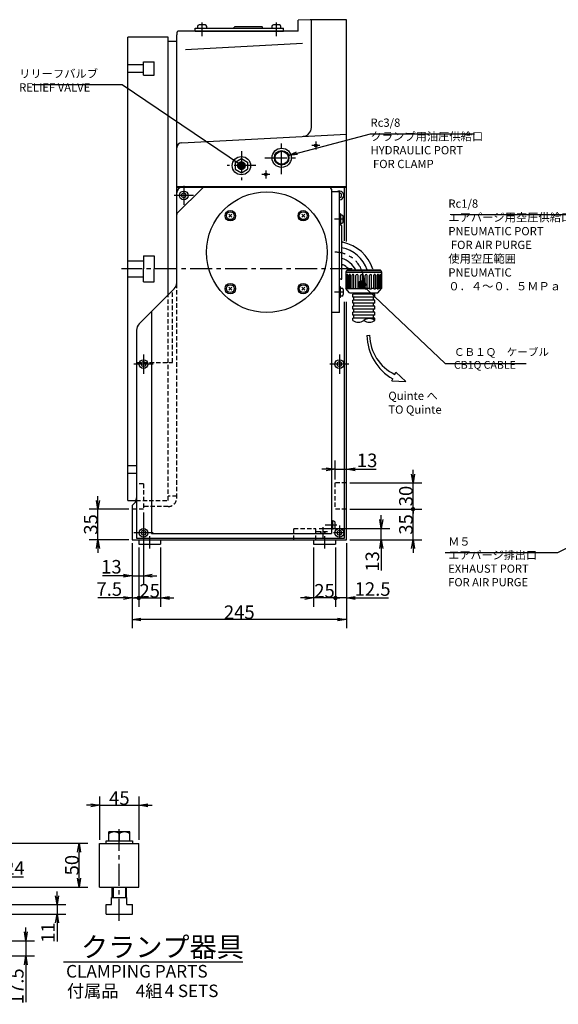
# Model space of a CAD drawing. Extents: x 134 to 2875, y 12 to 2045.
# Drawn here: x 1673 to 2289, y 155 to 1281 of the extents above; entities that cross this region are included whole.
import ezdxf

# ---------------------------------------------------------------- set-up
doc = ezdxf.new("R2010")
doc.units = 0
doc.header["$LTSCALE"] = 20
doc.linetypes.add('CENTER', pattern=[2, 1.25, -0.25, 0.25, -0.25])
doc.linetypes.add('HIDDEN', pattern=[0.375, 0.25, -0.125])
doc.layers.get('0').update_dxf_attribs({"linetype": 'CONTINUOUS'})
doc.layers.add('CLAMP0', color=7, linetype='CONTINUOUS')
doc.layers.add('MAIN0', color=7, linetype='CONTINUOUS')
doc.styles.add('KNJYOKO', font='TXT', dxfattribs={"bigfont": 'BIGFONT'})
doc.dimstyles.new('CLAMP004', dxfattribs={"dimtxt": 15.5, "dimasz": 10, "dimexe": 10, "dimexo": 4, "dimgap": 0.09, "dimtad": 1, "dimdec": 3, "dimtxsty": 'STANDARD', "dimcen": 0.09, "dimaunit": 1, "dimazin": 3, "dimtfac": 0.903226, "dimtdec": 4, "dimtmove": 0, "dimatfit": 3, "dimtvp": 0.532258, "dimtolj": 1, "dimtzin": 0})
doc.dimstyles.new('MAIN001', dxfattribs={"dimtxt": 15.5, "dimasz": 10, "dimexe": 10, "dimexo": 4, "dimgap": 0.09, "dimtad": 1, "dimdec": 3, "dimtxsty": 'STANDARD', "dimcen": 0.09, "dimaunit": 1, "dimazin": 3, "dimtfac": 0.903226, "dimtdec": 4, "dimtmove": 0, "dimatfit": 3, "dimtvp": 0.532258, "dimtolj": 1, "dimtzin": 0})

# ---------------------------------------------------------------- blocks, each defined once
blk = doc.blocks.new('_DOT')
at = {"color": 0, "linetype": 'BYBLOCK'}
blk.add_line((-0.5, 0), (-1, 0), dxfattribs=at)
at = {"color": 0, "linetype": 'BYBLOCK', "const_width": 0.5}
blk.add_lwpolyline([(-0.25, 0, 1), (0.25, 0, 1)], format="xyb", close=True, dxfattribs=at)
blk = doc.blocks.new('_OPEN')
at = {"color": 0, "linetype": 'BYBLOCK'}
for p, q in [((-1, 0.166667), (0, 0)), ((0, 0), (-1, -0.166667)), ((0, 0), (-1, 0))]:
    blk.add_line(p, q, dxfattribs=at)
blk = doc.blocks.new('*D33')
at = {"layer": 'MAIN0', "color": 0, "linetype": 'BYBLOCK'}
for p, q in [((1801.2, 682.3), (1801.2, 585.1)), ((2046.2, 682.3), (2046.2, 585.1)), ((2036.2, 595.1), (1811.2, 595.1))]:
    blk.add_line(p, q, dxfattribs=at)
at = {"layer": 'MAIN0', "color": 0, "linetype": 'BYBLOCK', "xscale": 10, "yscale": 10, "zscale": 10}
for p, rotation in [((1801.2, 595.1), 180), ((2046.2, 595.1), 360)]:
    blk.add_blockref('_OPEN', p, dxfattribs=dict(at, rotation=rotation))
at = {"layer": 'MAIN0', "color": 0, "linetype": 'BYBLOCK', "insert": (1923.7, 603.4), "char_height": 15.5, "attachment_point": 5}
blk.add_mtext('\\A1;245', dxfattribs=at)
blk = doc.blocks.new('*D34')
at = {"layer": 'MAIN0', "color": 0, "linetype": 'BYBLOCK'}
for p, q in [((2033.7, 677.3), (2033.7, 609.7)), ((2046.2, 682.3), (2046.2, 609.7)), ((2046.2, 619.7), (2034.7, 619.7)), ((2056.2, 619.7), (2094.5, 619.7))]:
    blk.add_line(p, q, dxfattribs=at)
at = {"layer": 'MAIN0', "color": 0, "linetype": 'BYBLOCK', "rotation": 180}
for name, p, xscale, yscale, zscale in [('_DOT', (2033.7, 619.7), 5, 5, 5), ('_OPEN', (2046.2, 619.7), 10, 10, 10)]:
    blk.add_blockref(name, p, dxfattribs=dict(at, xscale=xscale, yscale=yscale, zscale=zscale))
at = {"layer": 'MAIN0', "color": 0, "linetype": 'BYBLOCK', "insert": (2076.2, 629.9), "char_height": 15.5, "attachment_point": 5}
blk.add_mtext('\\A1;12.5', dxfattribs=at)
blk = doc.blocks.new('*D35')
at = {"layer": 'MAIN0', "color": 0, "linetype": 'BYBLOCK'}
for p, q in [((2008.7, 677.3), (2008.7, 609.7)), ((2033.7, 677.3), (2033.7, 609.7)), ((1998.7, 619.7), (1993.7, 619.7)), ((2032.7, 619.7), (2008.7, 619.7))]:
    blk.add_line(p, q, dxfattribs=at)
at = {"layer": 'MAIN0', "color": 0, "linetype": 'BYBLOCK', "rotation": 360}
for name, p, xscale, yscale, zscale in [('_OPEN', (2008.7, 619.7), 10, 10, 10), ('_DOT', (2033.7, 619.7), 5, 5, 5)]:
    blk.add_blockref(name, p, dxfattribs=dict(at, xscale=xscale, yscale=yscale, zscale=zscale))
at = {"layer": 'MAIN0', "color": 0, "linetype": 'BYBLOCK', "insert": (2021.2, 627.9), "char_height": 15.5, "attachment_point": 5}
blk.add_mtext('\\A1;25', dxfattribs=at)
blk = doc.blocks.new('*D36')
at = {"layer": 'MAIN0', "color": 0, "linetype": 'BYBLOCK'}
for p, q in [((1801.2, 682.3), (1801.2, 609.7)), ((1808.7, 677.3), (1808.7, 609.7)), ((1791.2, 619.7), (1762, 619.7)), ((1801.2, 619.7), (1807.7, 619.7))]:
    blk.add_line(p, q, dxfattribs=at)
for name, p, xscale, yscale, zscale in [('_OPEN', (1801.2, 619.7), 10, 10, 10), ('_DOT', (1808.7, 619.7), 5, 5, 5)]:
    blk.add_blockref(name, p, dxfattribs=dict(at, xscale=xscale, yscale=yscale, zscale=zscale))
at = {"layer": 'MAIN0', "color": 0, "linetype": 'BYBLOCK', "insert": (1775, 629.9), "char_height": 15.5, "attachment_point": 5}
blk.add_mtext('\\A1;7.5', dxfattribs=at)
blk = doc.blocks.new('*D37')
at = {"layer": 'MAIN0', "color": 0, "linetype": 'BYBLOCK'}
for p, q in [((1808.7, 677.3), (1808.7, 609.7)), ((1833.7, 677.3), (1833.7, 609.7)), ((1809.7, 619.7), (1833.7, 619.7)), ((1843.7, 619.7), (1848.7, 619.7))]:
    blk.add_line(p, q, dxfattribs=at)
at = {"layer": 'MAIN0', "color": 0, "linetype": 'BYBLOCK', "rotation": 180}
for name, p, xscale, yscale, zscale in [('_DOT', (1808.7, 619.7), 5, 5, 5), ('_OPEN', (1833.7, 619.7), 10, 10, 10)]:
    blk.add_blockref(name, p, dxfattribs=dict(at, xscale=xscale, yscale=yscale, zscale=zscale))
at = {"layer": 'MAIN0', "color": 0, "linetype": 'BYBLOCK', "insert": (1821.2, 627.9), "char_height": 15.5, "attachment_point": 5}
blk.add_mtext('\\A1;25', dxfattribs=at)
blk = doc.blocks.new('*D41')
at = {"layer": 'MAIN0', "color": 0, "linetype": 'BYBLOCK'}
for p, q in [((2086.1, 709.3), (2086.1, 714.3)), ((2015.2, 699.3), (2096.1, 699.3)), ((2086.1, 686.3), (2086.1, 699.3)), ((2050.2, 686.3), (2096.1, 686.3)), ((2086.1, 676.3), (2086.1, 651.2))]:
    blk.add_line(p, q, dxfattribs=at)
at = {"layer": 'MAIN0', "color": 0, "linetype": 'BYBLOCK', "xscale": 10, "yscale": 10, "zscale": 10}
for p, rotation in [((2086.1, 699.3), 270), ((2086.1, 686.3), 90)]:
    blk.add_blockref('_OPEN', p, dxfattribs=dict(at, rotation=rotation))
at = {"layer": 'MAIN0', "color": 0, "linetype": 'BYBLOCK', "insert": (2075.9, 661.5), "char_height": 15.5, "attachment_point": 5, "rotation": 90}
blk.add_mtext('\\A1;13', dxfattribs=at)
blk = doc.blocks.new('*D42')
at = {"layer": 'MAIN0', "color": 0, "linetype": 'BYBLOCK'}
for p, q in [((2050.2, 721.3), (2132.5, 721.3)), ((2122.5, 686.3), (2122.5, 720.3)), ((2050.2, 686.3), (2132.5, 686.3)), ((2122.5, 676.3), (2122.5, 671.3))]:
    blk.add_line(p, q, dxfattribs=at)
at = {"layer": 'MAIN0', "color": 0, "linetype": 'BYBLOCK', "rotation": 90}
for name, p, xscale, yscale, zscale in [('_DOT', (2122.5, 721.3), 5, 5, 5), ('_OPEN', (2122.5, 686.3), 10, 10, 10)]:
    blk.add_blockref(name, p, dxfattribs=dict(at, xscale=xscale, yscale=yscale, zscale=zscale))
at = {"layer": 'MAIN0', "color": 0, "linetype": 'BYBLOCK', "insert": (2114.3, 703.8), "char_height": 15.5, "attachment_point": 5, "rotation": 90}
blk.add_mtext('\\A1;35', dxfattribs=at)
blk = doc.blocks.new('*D43')
at = {"layer": 'MAIN0', "color": 0, "linetype": 'BYBLOCK'}
for p, q in [((2122.5, 761.3), (2122.5, 766.3)), ((2050.2, 751.3), (2132.5, 751.3)), ((2122.5, 722.3), (2122.5, 751.3)), ((2050.2, 721.3), (2132.5, 721.3))]:
    blk.add_line(p, q, dxfattribs=at)
at = {"layer": 'MAIN0', "color": 0, "linetype": 'BYBLOCK', "rotation": 270}
for name, p, xscale, yscale, zscale in [('_OPEN', (2122.5, 751.3), 10, 10, 10), ('_DOT', (2122.5, 721.3), 5, 5, 5)]:
    blk.add_blockref(name, p, dxfattribs=dict(at, xscale=xscale, yscale=yscale, zscale=zscale))
at = {"layer": 'MAIN0', "color": 0, "linetype": 'BYBLOCK', "insert": (2114.3, 736.3), "char_height": 15.5, "attachment_point": 5, "rotation": 90}
blk.add_mtext('\\A1;30', dxfattribs=at)
blk = doc.blocks.new('*D44')
at = {"layer": 'MAIN0', "color": 0, "linetype": 'BYBLOCK'}
for p, q in [((2023.2, 766.9), (2018.2, 766.9)), ((2033.2, 755.3), (2033.2, 776.9)), ((2033.2, 766.9), (2046.2, 766.9)), ((2056.2, 766.9), (2080.1, 766.9))]:
    blk.add_line(p, q, dxfattribs=at)
at = {"layer": 'MAIN0', "color": 0, "linetype": 'BYBLOCK', "xscale": 10, "yscale": 10, "zscale": 10}
blk.add_blockref('_OPEN', (2033.2, 766.9), dxfattribs=at)
at = {"layer": 'MAIN0', "color": 0, "linetype": 'BYBLOCK', "xscale": 10, "yscale": 10, "zscale": 10, "rotation": 180}
blk.add_blockref('_OPEN', (2046.2, 766.9), dxfattribs=at)
at = {"layer": 'MAIN0', "color": 0, "linetype": 'BYBLOCK', "insert": (2069.9, 777.1), "char_height": 15.5, "attachment_point": 5}
blk.add_mtext('\\A1;13', dxfattribs=at)
blk = doc.blocks.new('*D69')
at = {"layer": 'MAIN0', "color": 0, "linetype": 'BYBLOCK'}
for p, q in [((1762, 731.3), (1762, 736.3)), ((1797.2, 721.3), (1752, 721.3)), ((1762, 686.3), (1762, 721.3)), ((1797.2, 686.3), (1752, 686.3)), ((1762, 676.3), (1762, 671.3))]:
    blk.add_line(p, q, dxfattribs=at)
at = {"layer": 'MAIN0', "color": 0, "linetype": 'BYBLOCK', "xscale": 10, "yscale": 10, "zscale": 10}
for p, rotation in [((1762, 721.3), 270), ((1762, 686.3), 90)]:
    blk.add_blockref('_OPEN', p, dxfattribs=dict(at, rotation=rotation))
at = {"layer": 'MAIN0', "color": 0, "linetype": 'BYBLOCK', "insert": (1753.8, 703.8), "char_height": 15.5, "attachment_point": 5, "rotation": 90}
blk.add_mtext('\\A1;35', dxfattribs=at)
blk = doc.blocks.new('*D70')
at = {"layer": 'MAIN0', "color": 0, "linetype": 'BYBLOCK'}
for p, q in [((1814.2, 717.3), (1814.2, 635.1)), ((1801.2, 682.3), (1801.2, 635.1)), ((1791.2, 645.1), (1767.1, 645.1)), ((1801.2, 645.1), (1814.2, 645.1)), ((1824.2, 645.1), (1829.2, 645.1))]:
    blk.add_line(p, q, dxfattribs=at)
at = {"layer": 'MAIN0', "color": 0, "linetype": 'BYBLOCK', "xscale": 10, "yscale": 10, "zscale": 10}
blk.add_blockref('_OPEN', (1801.2, 645.1), dxfattribs=at)
at = {"layer": 'MAIN0', "color": 0, "linetype": 'BYBLOCK', "xscale": 10, "yscale": 10, "zscale": 10, "rotation": 180}
blk.add_blockref('_OPEN', (1814.2, 645.1), dxfattribs=at)
at = {"layer": 'MAIN0', "color": 0, "linetype": 'BYBLOCK', "insert": (1777.4, 655.4), "char_height": 15.5, "attachment_point": 5}
blk.add_mtext('\\A1;13', dxfattribs=at)
blk = doc.blocks.new('*D91')
at = {"layer": 'CLAMP0', "color": 0, "linetype": 'BYBLOCK'}
for p, q in [((1619.4, 300.5), (1642.4, 300.5)), ((1652.4, 300.5), (1676.7, 300.5))]:
    blk.add_line(p, q, dxfattribs=at)
at = {"layer": 'CLAMP0', "color": 0, "linetype": 'BYBLOCK', "rotation": 180}
for name, p, xscale, yscale, zscale in [('_DOT', (1618.4, 300.5), 5, 5, 5), ('_OPEN', (1642.4, 300.5), 10, 10, 10)]:
    blk.add_blockref(name, p, dxfattribs=dict(at, xscale=xscale, yscale=yscale, zscale=zscale))
at = {"layer": 'CLAMP0', "color": 0, "linetype": 'BYBLOCK', "insert": (1666.5, 310.8), "char_height": 15.5, "attachment_point": 5}
blk.add_mtext('\\A1;24', dxfattribs=at)
blk = doc.blocks.new('*D92')
at = {"layer": 'CLAMP0', "color": 0, "linetype": 'BYBLOCK'}
for p, q in [((1646.4, 339), (1750.4, 339)), ((1740.4, 299), (1740.4, 329)), ((1646.4, 289), (1750.4, 289))]:
    blk.add_line(p, q, dxfattribs=at)
at = {"layer": 'CLAMP0', "color": 0, "linetype": 'BYBLOCK', "xscale": 10, "yscale": 10, "zscale": 10}
for p, rotation in [((1740.4, 339), 90), ((1740.4, 289), 270)]:
    blk.add_blockref('_OPEN', p, dxfattribs=dict(at, rotation=rotation))
at = {"layer": 'CLAMP0', "color": 0, "linetype": 'BYBLOCK', "insert": (1732.2, 314), "char_height": 15.5, "attachment_point": 5, "rotation": 90}
blk.add_mtext('\\A1;50', dxfattribs=at)
blk = doc.blocks.new('*D93')
at = {"layer": 'CLAMP0', "color": 0, "linetype": 'BYBLOCK'}
for p, q in [((1764, 343), (1764, 392.5)), ((1809, 343), (1809, 392.5)), ((1754, 382.5), (1749, 382.5)), ((1764, 382.5), (1809, 382.5)), ((1819, 382.5), (1824, 382.5))]:
    blk.add_line(p, q, dxfattribs=at)
at = {"layer": 'CLAMP0', "color": 0, "linetype": 'BYBLOCK', "xscale": 10, "yscale": 10, "zscale": 10}
blk.add_blockref('_OPEN', (1764, 382.5), dxfattribs=at)
at = {"layer": 'CLAMP0', "color": 0, "linetype": 'BYBLOCK', "xscale": 10, "yscale": 10, "zscale": 10, "rotation": 180}
blk.add_blockref('_OPEN', (1809, 382.5), dxfattribs=at)
at = {"layer": 'CLAMP0', "color": 0, "linetype": 'BYBLOCK', "insert": (1786.5, 390.8), "char_height": 15.5, "attachment_point": 5}
blk.add_mtext('\\A1;45', dxfattribs=at)
blk = doc.blocks.new('*D95')
at = {"layer": 'CLAMP0', "color": 0, "linetype": 'BYBLOCK'}
for p, q in [((1715.2, 279), (1715.2, 284)), ((1636.4, 269), (1725.2, 269)), ((1715.2, 269), (1715.2, 258)), ((1636.4, 258), (1725.2, 258)), ((1715.2, 248), (1715.2, 226.6))]:
    blk.add_line(p, q, dxfattribs=at)
at = {"layer": 'CLAMP0', "color": 0, "linetype": 'BYBLOCK', "xscale": 10, "yscale": 10, "zscale": 10}
for p, rotation in [((1715.2, 269), 270), ((1715.2, 258), 90)]:
    blk.add_blockref('_OPEN', p, dxfattribs=dict(at, rotation=rotation))
at = {"layer": 'CLAMP0', "color": 0, "linetype": 'BYBLOCK', "insert": (1704.9, 236.9), "char_height": 15.5, "attachment_point": 5, "rotation": 90}
blk.add_mtext('\\A1;11', dxfattribs=at)
blk = doc.blocks.new('*D96')
at = {"layer": 'CLAMP0', "color": 0, "linetype": 'BYBLOCK'}
for p, q in [((1679.5, 237.6), (1679.5, 242.6)), ((1637.4, 227.6), (1689.5, 227.6)), ((1679.5, 227.6), (1679.5, 210.1)), ((1637.4, 210.1), (1689.5, 210.1)), ((1679.5, 200.1), (1679.5, 157.1))]:
    blk.add_line(p, q, dxfattribs=at)
at = {"layer": 'CLAMP0', "color": 0, "linetype": 'BYBLOCK', "xscale": 10, "yscale": 10, "zscale": 10}
for p, rotation in [((1679.5, 227.6), 270), ((1679.5, 210.1), 90)]:
    blk.add_blockref('_OPEN', p, dxfattribs=dict(at, rotation=rotation))
at = {"layer": 'CLAMP0', "color": 0, "linetype": 'BYBLOCK', "insert": (1669.2, 175.4), "char_height": 15.5, "attachment_point": 5, "rotation": 90}
blk.add_mtext('\\A1;17.5', dxfattribs=at)

msp = doc.modelspace()

# ---------------------------------------------------------------- linework, layer by layer
at = {"layer": 'CLAMP0', "color": 3, "linetype": 'CONTINUOUS'}
for p, q in [((1798.4632, 351.97), (1774.4632, 351.97)), ((1774.4632, 341.97), (1774.4632, 351.97)), ((1786.4632, 349.9699), (1786.4632, 341.97)), ((1798.4632, 341.97), (1798.4632, 351.97)), ((1763.9632, 338.97), (1808.9632, 338.97)), ((1763.9632, 288.97), (1763.9632, 338.97)), ((1771.4632, 338.97), (1771.4632, 341.97)), ((1771.4632, 341.97), (1801.4632, 341.97)), ((1801.4632, 341.97), (1801.4632, 338.97)), ((1808.9632, 288.97), (1808.9632, 338.97)), ((1763.9632, 288.97), (1808.9632, 288.97)), ((1778.4632, 276.97), (1778.4632, 288.97)), ((1794.4632, 288.97), (1794.4632, 276.97)), ((1777.7132, 276.97), (1795.2132, 276.97)), ((1777.7132, 268.97), (1777.7132, 276.97)), ((1795.2132, 268.97), (1795.2132, 276.97)), ((1771.4632, 268.97), (1777.7132, 268.97)), ((1771.4632, 257.97), (1771.4632, 268.97)), ((1795.2132, 268.97), (1801.4632, 268.97)), ((1801.4632, 257.97), (1801.4632, 268.97)), ((1771.4632, 257.97), (1801.4632, 257.97))]:
    msp.add_line(p, q, dxfattribs=at)
at = {"layer": 'CLAMP0', "color": 12, "linetype": 'CENTER'}
msp.add_line((1786.4632, 250.3646), (1786.4632, 356.6759), dxfattribs=at)
at = {"layer": 'CLAMP0', "color": 12, "linetype": 'CONTINUOUS'}
for p, q in [((1779.4632, 288.97), (1779.4632, 276.97)), ((1793.4632, 288.97), (1793.4632, 276.97))]:
    msp.add_line(p, q, dxfattribs=at)
at = {"layer": 'CLAMP0', "color": 4, "linetype": 'CONTINUOUS'}
msp.add_line((1722.5494, 203.422), (1927.7494, 203.422), dxfattribs=at)
at = {"layer": 'CLAMP0', "color": 3, "linetype": 'CONTINUOUS'}
for centre in [(1780.4632, 341.9703), (1792.4632, 341.9703)]:
    msp.add_arc(centre, 9.9997, 53.1289132, 126.8710868, dxfattribs=at)
at = {"layer": 'MAIN0', "color": 3, "linetype": 'CONTINUOUS'}
for p, q in [((1875.9136, 1273.4756), (1875.9136, 1271.4756)), ((1884.5136, 1275.3756), (1877.8136, 1275.3756)), ((1886.4136, 1271.4756), (1886.4136, 1273.4756)), ((1918.5136, 1273.2756), (1917.9136, 1272.6756)), ((1949.8136, 1273.2756), (1918.5136, 1273.2756)), ((1949.8136, 1273.2756), (1950.4136, 1272.6756)), ((1960.9136, 1273.4756), (1960.9136, 1271.4756)), ((1969.5136, 1275.3756), (1962.8136, 1275.3756)), ((1971.4136, 1271.4756), (1971.4136, 1273.4756)), ((2004.8133, 1281.2756), (1991.1635, 1280.5603)), ((1991.1635, 1268.2756), (1991.1635, 1280.5603)), ((2046.1636, 1281.2756), (2004.8133, 1281.2756)), ((2006.1635, 1157.8361), (2006.1635, 1281.2756)), ((2046.1636, 1027.4084), (2046.1636, 1281.2756)), ((1852.1636, 980.4177), (1852.1636, 1263.7859)), ((1873.1636, 1268.2756), (1873.1636, 1271.4756)), ((1873.1636, 1271.4756), (1974.1636, 1271.4756)), ((1873.1636, 1268.2756), (1974.1636, 1268.2756)), ((1917.9136, 1271.4756), (1917.9136, 1272.6756)), ((1950.4136, 1271.4756), (1950.4136, 1272.6756)), ((1974.1636, 1268.2756), (1974.1636, 1271.4756)), ((1842.1636, 1261.2756), (1796.1636, 1261.2756)), ((1796.1636, 996.2756), (1796.1636, 1261.2756)), ((1842.1636, 996.2756), (1842.1636, 1261.2756)), ((1852.1636, 1256.2756), (1842.1636, 1256.2756)), ((1862.1636, 1247.3491), (1996.1635, 1254.3717)), ((1796.1636, 1230.14), (1814.1636, 1230.14)), ((1814.1636, 1217.9044), (1814.1636, 1232.9044)), ((1814.1636, 1232.9044), (1826.1636, 1232.9044)), ((1826.1636, 1217.9044), (1826.1636, 1232.9044)), ((1796.1636, 1221.14), (1814.1636, 1221.14)), ((1814.1636, 1217.9044), (1826.1636, 1217.9044)), ((1857.8496, 1140.5736), (2046.1636, 1150.4427)), ((1919.1636, 1118.3171), (1926.1636, 1122.3585)), ((1919.1636, 1118.3171), (1919.1636, 1110.2342)), ((1926.1636, 1122.3585), (1933.1636, 1118.3171)), ((1933.1636, 1118.3171), (1933.1636, 1110.2342)), ((1919.1636, 1110.2342), (1926.1636, 1106.1927)), ((1926.1636, 1106.1927), (1933.1636, 1110.2342)), ((1852.1636, 1090.2756), (2046.1636, 1090.2756)), ((1852.1636, 980.4177), (1852.1636, 1089.2756)), ((2044.1636, 1089.2756), (1852.1636, 1089.2756)), ((1881.5778, 1088.6898), (1852.7494, 1059.8614)), ((1860.1636, 1083.1624), (1857.6636, 1081.719)), ((1857.6636, 1081.719), (1857.6636, 1078.8322)), ((2046.1636, 1089.2756), (1858.1636, 1089.2756)), ((1862.6636, 1081.719), (1860.1636, 1083.1624)), ((1862.6636, 1078.8322), (1862.6636, 1081.719)), ((2029.1636, 1087.2756), (2029.1636, 693.2756)), ((2029.1636, 1084.2756), (2029.1636, 946.2756)), ((2038.1636, 1084.2756), (2029.1636, 1084.2756)), ((2038.1636, 946.2756), (2038.1636, 1084.2756)), ((2040.6636, 1081.719), (2038.1636, 1083.1624)), ((2040.6636, 1078.8322), (2040.6636, 1081.719)), ((2044.1636, 1028.1087), (2044.1636, 1089.2756)), ((1857.6636, 1078.8322), (1860.1636, 1077.3889)), ((1860.1636, 1077.3889), (1862.6636, 1078.8322)), ((2038.1636, 1077.3889), (2040.6636, 1078.8322)), ((2038.1636, 1059.0755), (2038.1636, 1047.0755)), ((2039.3636, 1059.0755), (2038.1636, 1059.0755)), ((2039.3636, 1059.0755), (2039.3636, 1047.0755)), ((1915.1413, 1055.2979), (1911.7472, 1058.692)), ((1911.7472, 1055.2979), (1915.1413, 1058.692)), ((1995.1858, 1055.2979), (1998.5799, 1058.692)), ((1995.1858, 1058.692), (1998.5799, 1055.2979)), ((2041.0636, 1057.5755), (2039.3636, 1057.5755)), ((2039.3636, 1048.5755), (2041.0636, 1048.5755)), ((2042.6636, 1050.1755), (2042.6636, 1055.9755)), ((2039.3636, 1047.0755), (2038.1636, 1047.0755)), ((2038.1636, 984.2756), (2038.1636, 1046.2756)), ((2040.1636, 1046.2756), (2038.1636, 1046.2756)), ((2041.1636, 985.2756), (2041.1636, 1045.2756)), ((1796.1636, 1005.2756), (1814.1636, 1005.2756)), ((1814.1636, 1011.2756), (1826.1636, 1011.2756)), ((1814.1636, 1011.2756), (1814.1636, 996.2756)), ((1826.1636, 1011.2756), (1826.1636, 996.2756)), ((1796.1636, 731.2756), (1796.1636, 996.2756)), ((1814.1636, 981.2756), (1814.1636, 996.2756)), ((1826.1636, 981.2756), (1826.1636, 996.2756)), ((1842.1636, 966.2756), (1842.1636, 996.2756)), ((2045.7636, 992.7756), (2045.7636, 973.781)), ((2086.5636, 991.8756), (2045.7636, 991.8756)), ((2047.2636, 994.2756), (2047.2636, 995.0756)), ((2047.2636, 995.0756), (2085.0636, 995.0756)), ((2047.2636, 994.2756), (2085.0636, 994.2756)), ((2085.0636, 994.2756), (2085.0636, 995.0756)), ((2086.5636, 992.7756), (2086.5636, 973.781)), ((1796.1636, 987.2756), (1814.1636, 987.2756)), ((1814.1636, 981.2756), (1826.1636, 981.2756)), ((2040.1636, 984.2756), (2038.1636, 984.2756)), ((2045.8117, 973.7237), (2045.8117, 989.71)), ((2046.1428, 973.329), (2046.1428, 989.71)), ((2046.8675, 973.1851), (2046.8675, 989.3902)), ((2047.8383, 973.1851), (2047.8383, 989.3902)), ((2049.2383, 973.1851), (2049.2383, 989.1034)), ((2050.7827, 973.1851), (2050.7827, 989.1034)), ((2052.7626, 973.1851), (2052.7626, 988.8693)), ((2054.7752, 973.1851), (2054.7752, 988.8693)), ((2057.2001, 973.1851), (2057.2001, 988.7037)), ((2059.5438, 973.1851), (2059.5438, 988.7037)), ((2062.2484, 973.1851), (2062.2484, 988.618)), ((2064.7636, 973.1851), (2064.7636, 988.618)), ((2067.5636, 973.1851), (2067.5636, 988.618)), ((2070.0787, 973.1851), (2070.0787, 988.618)), ((2072.7833, 973.1851), (2072.7833, 988.7037)), ((2075.1271, 973.1851), (2075.1271, 988.7037)), ((2077.552, 973.1851), (2077.552, 988.8693)), ((2079.5646, 973.1851), (2079.5646, 988.8693)), ((2081.5445, 973.1851), (2081.5445, 989.1034)), ((2083.0888, 973.1851), (2083.0888, 989.1034)), ((2084.4888, 973.1851), (2084.4888, 989.3902)), ((2085.4597, 973.1851), (2085.4597, 989.3902)), ((2086.1844, 973.329), (2086.1844, 989.71)), ((2086.5155, 973.7237), (2086.5155, 989.71)), ((1809.0925, 933.2045), (1849.2347, 973.3467)), ((1809.0925, 933.2045), (1849.2347, 973.3467)), ((1915.1413, 975.2534), (1911.7472, 971.8593)), ((1915.1413, 971.8593), (1911.7472, 975.2534)), ((1995.1858, 975.2534), (1998.5799, 971.8593)), ((1998.5799, 975.2534), (1995.1858, 971.8593)), ((2038.1636, 963.6369), (2038.1636, 975.6369)), ((2039.3636, 975.6369), (2038.1636, 975.6369)), ((2039.3636, 963.6369), (2039.3636, 975.6369)), ((2039.3636, 974.1369), (2041.0636, 974.1369)), ((2042.6636, 972.5369), (2042.6636, 966.7369)), ((2049.9636, 968.7756), (2045.7636, 973.781)), ((2045.7636, 973.781), (2045.8117, 973.781)), ((2046.1428, 973.781), (2046.8675, 973.781)), ((2047.8383, 973.1851), (2046.8675, 973.1851)), ((2047.8383, 973.781), (2049.2383, 973.781)), ((2050.7827, 973.1851), (2049.2383, 973.1851)), ((2049.9636, 968.7756), (2082.3636, 968.7756)), ((2050.7827, 973.781), (2052.7626, 973.781)), ((2054.7752, 973.1851), (2052.7626, 973.1851)), ((2054.7752, 973.781), (2057.2001, 973.781)), ((2059.5438, 973.1851), (2057.2001, 973.1851)), ((2059.5438, 973.781), (2062.2484, 973.781)), ((2064.7636, 973.1851), (2062.2484, 973.1851)), ((2064.7636, 973.781), (2067.5636, 973.781)), ((2067.5636, 973.1851), (2070.0787, 973.1851)), ((2072.7833, 973.781), (2070.0787, 973.781)), ((2072.7833, 973.1851), (2075.1271, 973.1851)), ((2077.552, 973.781), (2075.1271, 973.781)), ((2077.552, 973.1851), (2079.5646, 973.1851)), ((2081.5445, 973.781), (2079.5646, 973.781)), ((2081.5445, 973.1851), (2083.0888, 973.1851)), ((2082.3636, 968.7756), (2086.5636, 973.781)), ((2084.4888, 973.781), (2083.0888, 973.781)), ((2084.4888, 973.1851), (2085.4597, 973.1851)), ((2086.1844, 973.781), (2085.4597, 973.781)), ((2086.5636, 973.781), (2086.5155, 973.781)), ((2039.3636, 963.6369), (2038.1636, 963.6369)), ((2041.0636, 965.1369), (2039.3636, 965.1369)), ((2044.1636, 688.2756), (2044.1636, 958.3191)), ((2046.1636, 686.2756), (2046.1636, 958.3191)), ((2078.61, 967.3564), (2053.61, 967.3564)), ((2053.61, 963.9275), (2053.61, 967.3564)), ((2078.61, 963.9275), (2053.61, 963.9275)), ((2078.61, 960.4986), (2053.61, 960.4986)), ((2053.61, 957.0697), (2053.61, 960.4986)), ((2054.753, 967.3564), (2054.753, 968.6109)), ((2054.753, 960.4986), (2054.753, 963.9275)), ((2077.11, 967.3564), (2077.11, 968.6109)), ((2077.11, 960.4986), (2077.11, 963.9275)), ((2078.61, 963.9275), (2078.61, 967.3564)), ((2078.61, 957.0697), (2078.61, 960.4986)), ((1823.1636, 946.4472), (1823.1636, 693.2756)), ((2038.1636, 946.2756), (2029.1636, 946.2756)), ((2078.61, 957.0697), (2053.61, 957.0697)), ((2078.61, 953.6408), (2053.61, 953.6408)), ((2053.61, 950.2119), (2053.61, 953.6408)), ((2078.61, 950.2119), (2053.61, 950.2119)), ((2078.61, 946.783), (2053.61, 946.783)), ((2053.61, 943.354), (2053.61, 946.783)), ((2054.753, 953.6408), (2054.753, 957.0697)), ((2054.753, 946.783), (2054.753, 950.2119)), ((2077.11, 953.6408), (2077.11, 957.0697)), ((2077.11, 946.783), (2077.11, 950.2119)), ((2078.61, 950.2119), (2078.61, 953.6408)), ((2078.61, 943.354), (2078.61, 946.783)), ((2078.61, 943.354), (2053.61, 943.354)), ((2078.61, 939.9251), (2053.61, 939.9251)), ((2053.61, 937.2107), (2053.61, 939.9251)), ((2054.753, 939.9251), (2054.753, 943.354)), ((2077.11, 939.9251), (2077.11, 943.354)), ((2078.61, 937.2107), (2078.61, 939.9251)), ((1806.1636, 926.1335), (1806.1636, 734.2756)), ((1806.1636, 926.1335), (1806.1636, 688.2756)), ((2069.7135, 920.1181), (2072.7128, 920.1816)), ((1814.1636, 890.1624), (1811.6636, 888.719)), ((1816.6636, 888.719), (1814.1636, 890.1624)), ((2038.1636, 890.1624), (2035.6636, 888.719)), ((2040.6636, 888.719), (2038.1636, 890.1624)), ((1811.6636, 888.719), (1811.6636, 885.8322)), ((1811.6636, 885.8322), (1814.1636, 884.3889)), ((1814.1636, 884.3889), (1816.6636, 885.8322)), ((1816.6636, 885.8322), (1816.6636, 888.719)), ((2035.6636, 888.719), (2035.6636, 885.8322)), ((2035.6636, 885.8322), (2038.1636, 884.3889)), ((2038.1636, 884.3889), (2040.6636, 885.8322)), ((2040.6636, 885.8322), (2040.6636, 888.719)), ((2098.2215, 867.9529), (2099.2887, 870.3241)), ((2098.2215, 867.9529), (2114.0728, 867.4785)), ((2101.5825, 875.4202), (2102.718, 877.9431)), ((2114.0728, 867.4785), (2102.718, 877.9431)), ((1796.1636, 771.4113), (1806.1636, 771.4113)), ((1796.1636, 762.4113), (1806.1636, 762.4113)), ((1796.1636, 731.2756), (1805.703, 731.2756)), ((1801.1636, 725.6154), (1801.1636, 686.2756)), ((2029.1636, 708.2756), (2030.3636, 708.2756)), ((2030.3636, 708.2756), (2030.3636, 698.2756)), ((2030.3636, 698.7756), (2030.3636, 707.7756)), ((2031.8251, 707.6477), (2030.3636, 707.7756)), ((2031.8251, 698.9035), (2030.3636, 698.7756)), ((1806.1636, 688.2756), (2044.1636, 688.2756)), ((1814.1636, 697.1624), (1811.6636, 695.719)), ((1811.6636, 695.719), (1811.6636, 692.8322)), ((1811.6636, 692.8322), (1814.1636, 691.3889)), ((1816.6636, 695.719), (1814.1636, 697.1624)), ((1814.1636, 691.3889), (1816.6636, 692.8322)), ((1816.6636, 692.8322), (1816.6636, 695.719)), ((1823.1636, 693.2756), (2029.1636, 693.2756)), ((2029.1636, 698.2756), (2030.3636, 698.2756)), ((2038.1636, 697.1624), (2035.6636, 695.719)), ((2035.6636, 695.719), (2035.6636, 692.8322)), ((2035.6636, 692.8322), (2038.1636, 691.3889)), ((2040.6636, 695.719), (2038.1636, 697.1624)), ((2038.1636, 691.3889), (2040.6636, 692.8322)), ((2040.6636, 692.8322), (2040.6636, 695.719)), ((1801.1636, 686.2756), (2046.1636, 686.2756)), ((1808.6636, 686.2756), (1808.6636, 681.2756)), ((1808.6636, 681.2756), (1833.6636, 681.2756)), ((1833.6636, 686.2756), (1833.6636, 681.2756)), ((2008.6636, 686.2756), (2008.6636, 681.2756)), ((2008.6636, 681.2756), (2033.6636, 681.2756)), ((2033.6636, 686.2756), (2033.6636, 681.2756))]:
    msp.add_line(p, q, dxfattribs=at)
at = {"layer": 'MAIN0', "color": 3, "linetype": 'CENTER'}
for p, q in [((1881.1636, 1262.5651), (1881.1636, 1278.0324)), ((1966.1636, 1262.5651), (1966.1636, 1278.0324)), ((1972.1636, 1104.6523), (1972.1636, 1140.9724)), ((2011.1636, 1141.7756), (2011.1636, 1132.7756)), ((1926.1636, 1130.7756), (1926.1636, 1097.7756)), ((2015.6636, 1137.2756), (2006.6636, 1137.2756)), ((1952.9567, 1123.2756), (1990.6474, 1123.2756)), ((1942.6636, 1114.2756), (1909.6636, 1114.2756)), ((1958.6636, 1104.2756), (1949.6636, 1104.2756)), ((1954.1636, 1108.7756), (1954.1636, 1099.7756)), ((1860.1636, 1091.2756), (1860.1636, 1069.2756)), ((1871.1636, 1080.2756), (1849.1636, 1080.2756)), ((2044.594, 1053.0755), (2032.7857, 1053.0755)), ((2052.6394, 996.2756), (1788.7803, 996.2756)), ((2041.7459, 969.6369), (2032.7857, 969.6369)), ((1814.1636, 898.2756), (1814.1636, 876.2756)), ((2038.1636, 898.2756), (2038.1636, 876.2756)), ((1825.1636, 887.2756), (1803.1636, 887.2756)), ((2049.1636, 887.2756), (2027.1636, 887.2756)), ((1814.1636, 705.2756), (1814.1636, 683.2756)), ((2019.1636, 700.5756), (2019.1636, 688.2756)), ((2021.8636, 703.2756), (2035.4564, 703.2756)), ((2038.1636, 702.5532), (2038.1636, 688.4717)), ((1825.1636, 694.2756), (1803.1636, 694.2756)), ((1821.1636, 690.3953), (1821.1636, 676.1683)), ((2021.1636, 690.3953), (2021.1636, 676.1683)), ((2044.3821, 694.2756), (2031.3064, 694.2756))]:
    msp.add_line(p, q, dxfattribs=at)
at = {"layer": 'MAIN0', "color": 7, "linetype": 'CONTINUOUS'}
msp.add_line((1991.1635, 1268.2756), (1853.2281, 1268.2756), dxfattribs=at)
at = {"layer": 'MAIN0', "color": 3, "linetype": 'HIDDEN'}
for p, q in [((1852.1636, 734.2756), (1852.1636, 980.4177)), ((1847.1636, 889.1122), (1847.1636, 971.2756)), ((1842.1636, 731.2756), (1842.1636, 966.2756)), ((1806.1636, 889.1122), (1847.1636, 889.1122)), ((1814.1636, 750.4178), (1806.1636, 750.4178)), ((1814.1636, 750.4178), (1814.1636, 721.2756)), ((1852.1636, 736.2756), (1842.1636, 736.2756)), ((1814.1636, 721.2756), (1801.1636, 721.2756)), ((1805.703, 731.2756), (1842.1636, 731.2756)), ((1986.1636, 686.2756), (1986.1636, 699.2756)), ((1986.1636, 699.2756), (2011.1636, 699.2756)), ((2011.1636, 686.2756), (2011.1636, 699.2756)), ((2012.0418, 695.5756), (2025.1661, 695.5756)), ((2016.6636, 695.5756), (2016.6636, 693.2756)), ((2017.0636, 695.5756), (2017.0636, 693.2756)), ((2021.2636, 695.5756), (2021.2636, 693.2756)), ((2021.6636, 695.5756), (2021.6636, 693.2756))]:
    msp.add_line(p, q, dxfattribs=at)
at = {"layer": 'MAIN0', "color": 7, "linetype": 'HIDDEN'}
for p, q in [((2033.1636, 751.2756), (2033.1636, 721.2756)), ((2046.1636, 751.2756), (2033.1636, 751.2756)), ((1842.1636, 724.2756), (1814.1636, 724.2756)), ((2046.1636, 721.2756), (2033.1636, 721.2756))]:
    msp.add_line(p, q, dxfattribs=at)
at = {"layer": 'MAIN0', "color": 3, "linetype": 'CONTINUOUS'}
for centre, radius in [((2011.1636, 1137.2756), 1.5), ((2011.1636, 1137.2756), 1.25), ((1972.1636, 1123.2756), 11), ((1972.1636, 1123.2756), 8.331), ((1972.1636, 1123.2756), 7.475), ((1926.1636, 1114.2756), 4.283), ((1954.1636, 1104.2756), 1.5), ((1954.1636, 1104.2756), 1.25), ((1860.1636, 1080.2756), 5), ((1955.1636, 1015.2756), 69), ((1913.4443, 1056.9949), 6), ((1913.4443, 1056.9949), 4.5), ((1996.8829, 1056.9949), 6), ((1996.8829, 1056.9949), 4.5), ((1913.4443, 973.5563), 6), ((1913.4443, 973.5563), 4.5), ((1996.8829, 973.5563), 6), ((1996.8829, 973.5563), 4.5), ((1814.1636, 887.2756), 5), ((2038.1636, 887.2756), 5), ((1814.1636, 694.2756), 5), ((2038.1636, 694.2756), 5)]:
    msp.add_circle(centre, radius, dxfattribs=at)
at = {"layer": 'MAIN0', "color": 7, "linetype": 'CONTINUOUS'}
msp.add_circle((1926.1636, 1114.2756), 10.5, dxfattribs=at)
at = {"layer": 'MAIN0', "color": 3, "linetype": 'CONTINUOUS'}
for centre, radius, start, end in [((1877.8136, 1273.4756), 1.9, 90, 180), ((1884.5136, 1273.4756), 1.9, 360, 450), ((1962.8136, 1273.4756), 1.9, 90, 180), ((1969.5136, 1273.4756), 1.9, 360, 450), ((1862.1636, 1263.7859), 10, 153.322729, 180), ((1996.1635, 1157.8361), 10, 273, 360), ((1858.1636, 1134.5818), 6, 93, 180), ((1858.1636, 1083.2756), 6, 90, 180), ((1882.992, 1087.2756), 2, 90, 135), ((2027.1636, 1087.2756), 2, 0, 90), ((2038.1636, 1080.2756), 5, 275.9174198, 476.212316), ((1854.1636, 1058.4472), 2, 135, 180), ((2041.0636, 1055.9755), 1.6, 360, 450), ((2041.0636, 1050.1755), 1.6, 270, 360), ((2040.1636, 1045.2756), 1, 0, 90), ((2042.1636, 1027.5905), 1, 180, 258.766656), ((2033.1636, 982.2756), 45.2, 17.379617, 78.766656), ((2033.1636, 982.2756), 39, 19.15987, 78.162996), ((2033.1636, 982.2756), 27, 28.29908, 72.764715), ((2042.1636, 999.9119), 1, 62.964308, 180), ((2033.1636, 982.2756), 20.8, 44.184385, 62.964308), ((2047.2636, 992.7756), 1.5, 90, 180), ((2047.3622, 996.0756), 1, 270, 404.184385), ((2077.2544, 996.0756), 1, 197.379617, 270), ((2085.0636, 992.7756), 1.5, 0, 90), ((1842.1636, 980.4177), 10, 315, 360), ((1842.1636, 980.4177), 10, 315, 360), ((2040.1636, 985.2756), 1, 270, 360), ((2045.9772, 989.71), 0.1656, 0, 180), ((2047.3529, 989.3902), 0.4854, 0, 180), ((2050.0105, 989.1034), 0.7722, 0, 180), ((2053.7689, 988.8693), 1.0063, 0, 180), ((2058.3719, 988.7037), 1.1719, 0, 180), ((2063.506, 988.618), 1.2576, 0, 180), ((2068.8212, 988.618), 1.2576, 0, 180), ((2073.9552, 988.7037), 1.1719, 0, 180), ((2078.5583, 988.8693), 1.0063, 0, 180), ((2082.3167, 989.1034), 0.7722, 0, 180), ((2084.9743, 989.3902), 0.4854, 0, 180), ((2086.3499, 989.71), 0.1656, 0, 180), ((2041.0636, 972.5369), 1.6, 360, 450), ((2041.0636, 966.7369), 1.6, 270, 360), ((1825.1636, 946.4472), 2, 135, 180), ((1816.1636, 926.1335), 10, 135, 180), ((1816.1636, 926.1335), 10, 135, 180), ((2128.5148, 921.3631), 58.8145, 181.2130075, 240.2035751), ((2123.5159, 921.2573), 50.8145, 181.2130075, 244.4284486), ((1796.1636, 734.2756), 10, 300, 360), ((2031.6856, 706.0538), 1.6, 15.4939675, 85), ((2031.6856, 700.4974), 1.6, 275, 344.5060325), ((2021.6636, 703.2756), 12, 344.5060325, 375.4939675)]:
    msp.add_arc(centre, radius, start, end, dxfattribs=at)
at = {"layer": 'MAIN0', "color": 4, "linetype": 'CENTER'}
msp.add_arc((2033.1636, 982.2756), 33, 0, 90, dxfattribs=at)
at = {"layer": 'MAIN0', "color": 4, "linetype": 'CONTINUOUS'}
for centre, start, end in [((2059.86, 945.715), 233.68701, 306.31299), ((2072.36, 928.7064), 53.68701, 126.31299), ((2072.36, 945.715), 233.68701, 306.31299)]:
    msp.add_arc(centre, 10.5539, start, end, dxfattribs=at)
at = {"layer": 'MAIN0', "color": 3, "linetype": 'HIDDEN'}
msp.add_arc((1842.1636, 734.2756), 10, 270, 360, dxfattribs=at)

# ---------------------------------------------------------------- texts
at = {"layer": 'CLAMP0', "color": 3, "linetype": 'CONTINUOUS', "insert": (1742.6862, 231.7554), "char_height": 25, "attachment_point": 1, "style": 'KNJYOKO'}
msp.add_mtext('{\\H0.91x;{クランプ器具}}', dxfattribs=at)
at = {"layer": 'CLAMP0', "color": 3, "linetype": 'CONTINUOUS', "char_height": 15.5, "attachment_point": 1}
for s, insert in [('{\\H0.93x;{CLAMPING PARTS}}', (1725.5766, 199.8323)), ('{\\H0.92x;{4 SETS}}', (1838.3754, 177.3506))]:
    msp.add_mtext(s, dxfattribs=dict(at, insert=insert))
at = {"layer": 'CLAMP0', "color": 4, "linetype": 'CONTINUOUS', "insert": (1726.5258, 177.3506), "char_height": 15.500002, "attachment_point": 1, "style": 'KNJYOKO'}
msp.add_mtext('{\\H0.93x;{付属品\u30004組}}', dxfattribs=at)
at = {"layer": 'MAIN0', "color": 3, "linetype": 'CONTINUOUS', "char_height": 15, "attachment_point": 1, "style": 'KNJYOKO'}
for s, insert in [('{\\H0.63x;{リリーフバルブ\\PRELIEF VALVE}}', (1671.8747, 1224.2935)), ('{\\H0.63x;{Rc3/8\\Pクランプ用油圧供給口\\PHYDRAULIC PORT\\P FOR CLAMP\\P}', (2073.7892, 1168.1981)), ('{\\H0.63x;{Rc1/8\\Pエアパージ用空圧供給口\\PPNEUMATIC PORT\\P FOR AIR PURGE\\P使用空圧範囲\\PPNEUMATIC\\P０．４～０．５ＭＰａ}}', (2162.8404, 1075.6124)), ('{\\H0.59x;{ＣＢ１Ｑ\u3000ケーブル\\PCB1Q CABLE}}', (2169.3073, 905.5311)), ('{\\H0.63x;{Quinte へ\\PTO Quinte}}', (2094.2126, 855.7016)), ('{\\H0.62x;{\u3000Ｍ５\\P\u3000エアパージ排出口\\P\u3000EXHAUST PORT\\P\u3000FOR AIR PURGE}}', (2150.073, 688.8722))]:
    msp.add_mtext(s, dxfattribs=dict(at, insert=insert))

# ---------------------------------------------------------------- dimensions: what is measured, and where the dimension line sits
at = {"layer": 'CLAMP0', "color": 3, "linetype": 'CONTINUOUS'}
dim = msp.add_linear_dim(base=(1763.9632, 382.5387), p1=(1808.9632, 338.97), p2=(1763.9632, 338.97), dimstyle='CLAMP004', override={"dimasz": 10, "dimblk1": 'OPEN', "dimblk2": 'OPEN', "dimsah": 1, "dimatfit": 0}, dxfattribs=at)
dim.commit()
dim.dimension.update_dxf_attribs({"geometry": '*D93', "text_midpoint": (1786.4632, 383.0387)})
dim = msp.add_linear_dim(base=(1740.4372, 288.97), p1=(1642.3999, 338.97), p2=(1642.3999, 288.97), angle=90, dimstyle='CLAMP004', override={"dimasz": 10, "dimblk1": 'OPEN', "dimblk2": 'OPEN', "dimsah": 1}, dxfattribs=at)
dim.commit()
dim.dimension.update_dxf_attribs({"geometry": '*D92', "text_midpoint": (1739.9372, 313.97)})
dim = msp.add_linear_dim(base=(1618.3999, 300.5024), p1=(1642.3999, 288.97), p2=(1618.3999, 194.7263), dimstyle='CLAMP004', override={"dimasz": 10, "dimblk1": 'OPEN', "dimblk2": 'DOT', "dimsah": 1, "dimatfit": 0}, dxfattribs=at)
dim.commit()
dim.dimension.update_dxf_attribs({"geometry": '*D91', "text_midpoint": (1666.4576, 303.0024), "dimtype": 160})
for base, p1, p2, picture, middle in [((1715.1767, 268.97), (1632.3999, 257.97), (1632.3999, 268.97), '*D95', (1712.6767, 236.8508)), ((1679.4863, 227.5514), (1633.3999, 210.0514), (1633.3999, 227.5514), '*D96', (1676.9863, 175.3575))]:
    dim = msp.add_linear_dim(base=base, p1=p1, p2=p2, angle=90, dimstyle='CLAMP004', override={"dimasz": 10, "dimblk1": 'OPEN', "dimblk2": 'OPEN', "dimsah": 1, "dimatfit": 0}, dxfattribs=at)
    dim.commit()
    dim.dimension.update_dxf_attribs({"geometry": picture, "text_midpoint": middle, "dimtype": 160})
at = {"layer": 'MAIN0', "color": 1, "linetype": 'CONTINUOUS'}
for base, p1, p2, override, picture, middle in [((2033.1636, 766.8861), (2046.1636, 686.2756), (2033.1636, 751.2756), {"dimasz": 10, "dimblk1": 'OPEN', "dimblk2": 'OPEN', "dimsah": 1, "dimatfit": 0}, '*D44', (2069.8987, 769.3861)), ((2046.1636, 619.6933), (2033.6636, 681.2756), (2046.1636, 686.2756), {"dimasz": 10, "dimblk1": 'DOT', "dimblk2": 'OPEN', "dimsah": 1, "dimatfit": 0}, '*D34', (2076.2096, 622.1933))]:
    dim = msp.add_linear_dim(base=base, p1=p1, p2=p2, dimstyle='MAIN001', override=override, dxfattribs=at)
    dim.commit()
    dim.dimension.update_dxf_attribs({"geometry": picture, "text_midpoint": middle, "dimtype": 160})
at = {"layer": 'MAIN0', "color": 3, "linetype": 'CONTINUOUS'}
for base, p1, p2, override, picture, middle in [((2122.5382, 721.2756), (2046.1636, 751.2756), (2046.1636, 721.2756), {"dimasz": 10, "dimblk1": 'OPEN', "dimblk2": 'DOT', "dimsah": 1, "dimatfit": 0}, '*D43', (2122.0382, 736.2756)), ((1762.0171, 686.2756), (1801.1636, 721.2756), (1801.1636, 686.2756), {"dimasz": 10, "dimblk1": 'OPEN', "dimblk2": 'OPEN', "dimsah": 1, "dimatfit": 0}, '*D69', (1761.5171, 703.7756)), ((2122.5382, 686.2756), (2046.1636, 721.2756), (2046.1636, 686.2756), {"dimasz": 10, "dimblk1": 'DOT', "dimblk2": 'OPEN', "dimsah": 1, "dimatfit": 0}, '*D42', (2122.0382, 703.7756))]:
    dim = msp.add_linear_dim(base=base, p1=p1, p2=p2, angle=90, dimstyle='MAIN001', override=override, dxfattribs=at)
    dim.commit()
    dim.dimension.update_dxf_attribs({"geometry": picture, "text_midpoint": middle})
for base, p1, override, picture, middle in [((1801.1636, 645.1216), (1814.1636, 721.2756), {"dimasz": 10, "dimblk1": 'OPEN', "dimblk2": 'OPEN', "dimsah": 1, "dimatfit": 0}, '*D70', (1777.3956, 647.6216)), ((1801.1636, 619.6933), (1808.6636, 681.2756), {"dimasz": 10, "dimblk1": 'DOT', "dimblk2": 'OPEN', "dimsah": 1, "dimatfit": 0}, '*D36', (1775.0231, 622.1933))]:
    dim = msp.add_linear_dim(base=base, p1=p1, p2=(1801.1636, 686.2756), dimstyle='MAIN001', override=override, dxfattribs=at)
    dim.commit()
    dim.dimension.update_dxf_attribs({"geometry": picture, "text_midpoint": middle, "dimtype": 160})
dim = msp.add_linear_dim(base=(2086.1292, 686.2756), p1=(2011.1636, 699.2756), p2=(2046.1636, 686.2756), angle=90, dimstyle='MAIN001', override={"dimasz": 10, "dimblk1": 'OPEN', "dimblk2": 'OPEN', "dimsah": 1, "dimatfit": 0}, dxfattribs=at)
dim.commit()
dim.dimension.update_dxf_attribs({"geometry": '*D41', "text_midpoint": (2083.6292, 661.4946), "dimtype": 160})
at = {"layer": 'MAIN0', "color": 1, "linetype": 'CONTINUOUS'}
for base, p1, p2, override, picture, middle in [((2046.1636, 595.1216), (1801.1636, 686.2756), (2046.1636, 686.2756), {"dimasz": 10, "dimblk1": 'OPEN', "dimblk2": 'OPEN', "dimsah": 1}, '*D33', (1923.6636, 595.6216)), ((2033.6636, 619.6933), (2008.6636, 681.2756), (2033.6636, 681.2756), {"dimasz": 10, "dimblk1": 'OPEN', "dimblk2": 'DOT', "dimsah": 1, "dimatfit": 0}, '*D35', (2021.1636, 620.1933))]:
    dim = msp.add_linear_dim(base=base, p1=p1, p2=p2, dimstyle='MAIN001', override=override, dxfattribs=at)
    dim.commit()
    dim.dimension.update_dxf_attribs({"geometry": picture, "text_midpoint": middle})
at = {"layer": 'MAIN0', "color": 3, "linetype": 'CONTINUOUS'}
dim = msp.add_linear_dim(base=(1808.6636, 619.6933), p1=(1833.6636, 681.2756), p2=(1808.6636, 681.2756), dimstyle='MAIN001', override={"dimasz": 10, "dimblk1": 'OPEN', "dimblk2": 'DOT', "dimsah": 1, "dimatfit": 0}, dxfattribs=at)
dim.commit()
dim.dimension.update_dxf_attribs({"geometry": '*D37', "text_midpoint": (1821.1636, 620.1933)})

# ---------------------------------------------------------------- leaders
at = {"layer": 'MAIN0', "color": 3, "linetype": 'CONTINUOUS', "annotation_type": 0, "has_hookline": 1}
for points, override, hookline_direction, text_width in [([(1926.1636, 1114.2756), (1789.8737, 1206.7935), (1779.8737, 1206.7935)], {"dimgap": 0, "dimtad": 1, "dimldrblk": 'DOT'}, 1, 93.15), ([(1980.0373, 1125.9979), (2073.7882, 1150.6981)], {"dimgap": 0, "dimtad": 1, "dimldrblk": 'OPEN'}, 0, 118.8), ([(2348.6584, 1016.6254), (2298.8394, 1058.1124), (2288.8394, 1058.1124)], {"dimgap": 0, "dimtad": 1, "dimldrblk": 'OPEN'}, 1, 122.85), ([(2063.9741, 978.2826), (2159.3063, 888.0311), (2169.3063, 888.0311)], {"dimgap": 0, "dimtad": 1, "dimldrblk": 'DOT'}, 0, 82.6), ([(2331.3313, 693.2756), (2287.572, 671.3722), (2277.572, 671.3722)], {"dimgap": 0, "dimtad": 1, "dimldrblk": 'OPEN'}, 1, 118.2429)]:
    msp.add_leader(points, dimstyle='MAIN001', override=override, dxfattribs=dict(at, hookline_direction=hookline_direction, text_width=text_width))

doc.saveas('drawing.dxf')
